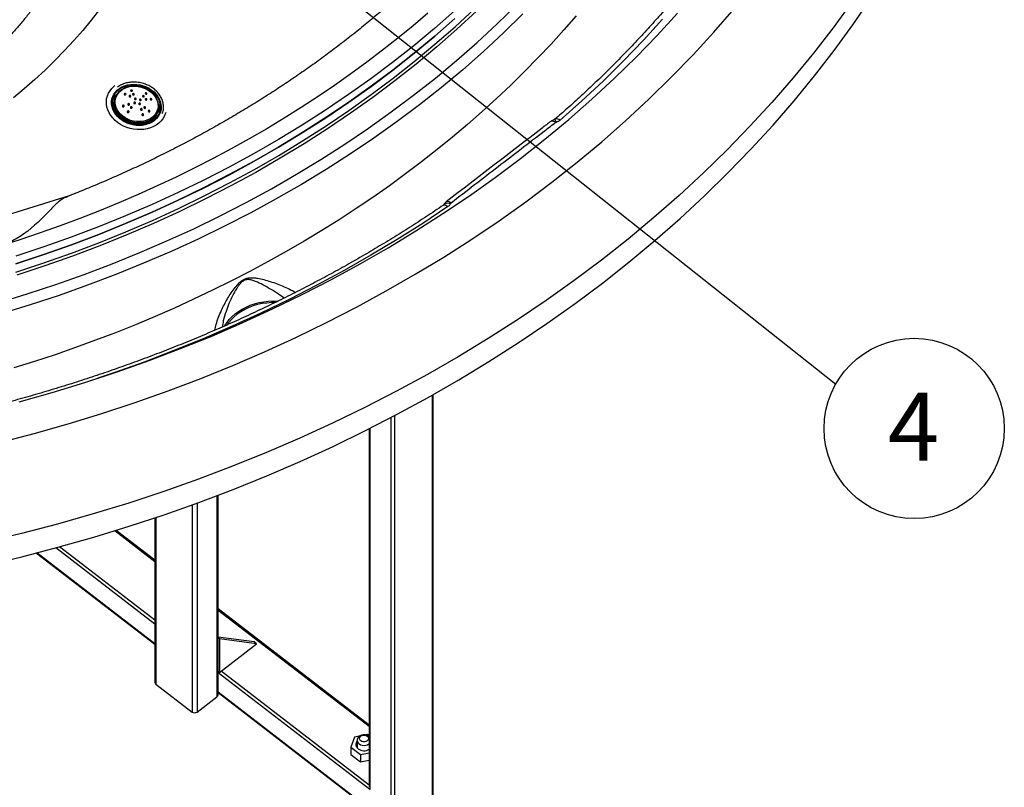
# Model space of a CAD drawing. Units: millimetres. Extents: x 0 to 21001, y 1 to 14850.
# Drawn here: x 12990 to 15098, y 7942 to 9583 of the extents above; entities that cross this region are included whole.
import ezdxf

# ---------------------------------------------------------------- set-up
doc = ezdxf.new("R2010")
doc.units = ezdxf.units.MM
doc.header["$LTSCALE"] = 50
doc.layers.add('GRUIXUDA', color=7, linetype='Continuous')
doc.styles.add('SLDTEXTSTYLE1', font='TXT', dxfattribs={"width": 0.75})
doc.dimstyles.new('SLDDIMSTYLE0', dxfattribs={"dimtxt": 0.18, "dimasz": 102.732747, "dimexe": 0, "dimexo": 0.0625, "dimgap": 0, "dimtad": 0, "dimtih": 1, "dimtoh": 1, "dimdec": 0, "dimrnd": 1e-09, "dimzin": 0, "dimdsep": 46, "dimtxsty": 'Standard', "dimsah": 1, "dimcen": 0.09, "dimadec": 0, "dimazin": 0, "dimtfac": 102.732747, "dimtdec": 0, "dimtofl": 0, "dimtmove": 0, "dimatfit": 3, "dimfxl": 1, "dimfrac": 2, "dimtolj": 1, "dimtzin": 0, "dimarcsym": 0})

# ---------------------------------------------------------------- blocks, each defined once
blk = doc.blocks.new('SW_NOTE_24')
at = {"layer": 'GRUIXUDA', "color": 0}
blk.add_circle((167.8, -95.1), 192.9, dxfattribs=at)
at = {"layer": 'GRUIXUDA', "color": 0, "insert": (166.3, -18.7), "char_height": 145.5, "attachment_point": 2, "style": 'SLDTEXTSTYLE1'}
blk.add_mtext('4', dxfattribs=at)

msp = doc.modelspace()

# ---------------------------------------------------------------- linework, layer by layer
at = {"color": 7, "linetype": 'Continuous'}
for p, q in [((13177.1, 9417.7), (13176.9, 9417)), ((13195, 9417.8), (13194.2, 9415.7)), ((13287, 9391.8), (13287.3, 9394)), ((13096.5, 9206.9), (12711.3, 9087.2)), ((13429.4, 8928.6), (13431.7, 8932.5)), ((13874, 7919), (13874, 8780.7)), ((13875.4, 7922.7), (13875.4, 8781.5)), ((13785.6, 7859.7), (13785.6, 8732.7)), ((13792.7, 8736.4), (13792.7, 7856.5)), ((13738.2, 8708.4), (13738.2, 7941.6)), ((13739.6, 8709.2), (13739.6, 7936.6)), ((13412.6, 8565.4), (13412.6, 8135.2)), ((13414.8, 8139.2), (13414.8, 8566.3)), ((13359.6, 8545.8), (13359.6, 8102.5)), ((13370.2, 8549.6), (13370.2, 8102.5)), ((13279.6, 8517.9), (13279.6, 8166.4)), ((13281.8, 8518.6), (13281.8, 8162.4)), ((13279.6, 8424), (13193.6, 8490.2)), ((13279.6, 8427.2), (13196.5, 8491.1)), ((13279.6, 8290.4), (13067.3, 8453.6)), ((13279.6, 8299), (13075.6, 8455.8)), ((13026.3, 8442.7), (13279.6, 8247.9)), ((13279.6, 8248.8), (13027.1, 8442.9)), ((13738.2, 8074.5), (13414.8, 8323.2)), ((13738.2, 8071.4), (13414.8, 8320.1)), ((13492.1, 8252.4), (13414.8, 8262.9)), ((13417.9, 8259.1), (13414.8, 8261.5)), ((13417.9, 8259.1), (13417.9, 8187.2)), ((13497.4, 8248.4), (13417.9, 8259.1)), ((13417.9, 8187.2), (13497.4, 8248.4)), ((13497.4, 8248.4), (13492.1, 8252.4)), ((13417.9, 8187.2), (13414.8, 8189.6)), ((13739.6, 7936.6), (13414.8, 8186.4)), ((13738.2, 7946.4), (13421.4, 8189.9)), ((13281.8, 8162.4), (13359.6, 8102.5)), ((13370.2, 8102.5), (13412.6, 8135.2)), ((13785.6, 7859.7), (13414.8, 8144.8)), ((13414.8, 8144), (13787.9, 7857.1)), ((13717, 8051.1), (13706.8, 8049)), ((13734.7, 8054.7), (13730.6, 8053.9)), ((13738.2, 8052.1), (13734.7, 8054.7)), ((13706.8, 8049), (13699.4, 8027.5)), ((13712.3, 8042.6), (13712.3, 8026.3)), ((13737.6, 8034.2), (13738.2, 8034.7)), ((13699.4, 8027.5), (13719.8, 8011.8)), ((13699.4, 8027.5), (13699.4, 8011.5)), ((13699.4, 8011.5), (13719.8, 7995.8)), ((13719.8, 8011.8), (13738.2, 8015.6)), ((13719.8, 8011.8), (13719.8, 7995.8)), ((13719.8, 7995.8), (13738.2, 7999.6))]:
    msp.add_line(p, q, dxfattribs=at)
at = {"color": 7, "linetype": 'Continuous', "flags": 128}
for points in [[(14771.1, 9620.8), (14731.2, 9566), (14689.4, 9512), (14645.9, 9458.9), (14600.5, 9406.7), (14553.4, 9355.5), (14504.5, 9305.2), (14454, 9255.9), (14401.8, 9207.6), (14347.9, 9160.4), (14292.5, 9114.3), (14235.5, 9069.3), (14177.1, 9025.5), (14117.1, 8982.9), (14055.7, 8941.5), (13992.9, 8901.3), (13928.8, 8862.5), (13863.4, 8824.9), (13796.7, 8788.7), (13728.8, 8753.8), (13659.8, 8720.3), (13589.6, 8688.2), (13518.4, 8657.5), (13446.1, 8628.3), (13372.9, 8600.5), (13298.7, 8574.2), (13223.7, 8549.4), (13147.9, 8526.2), (13071.3, 8504.4), (12994, 8484.3), (12916, 8465.6)], [(12916.7, 8416.1), (12994.8, 8434.7), (13072.2, 8454.9), (13148.8, 8476.6), (13224.7, 8499.9), (13299.8, 8524.7), (13374, 8551), (13447.3, 8578.8), (13519.6, 8608.1), (13590.9, 8638.8), (13661.1, 8670.9), (13730.3, 8704.5), (13798.2, 8739.4), (13864.9, 8775.6), (13930.4, 8813.2), (13994.6, 8852.1), (14057.4, 8892.3), (14118.8, 8933.7), (14178.9, 8976.4), (14237.4, 9020.2), (14294.4, 9065.2), (14349.9, 9111.4), (14403.8, 9158.6), (14456, 9206.9), (14506.6, 9256.3), (14555.5, 9306.6), (14602.7, 9358), (14648.1, 9410.2), (14691.7, 9463.3), (14733.4, 9517.3), (14773.4, 9572.2), (14811.4, 9627.8)], [(12944.1, 8977.8), (13006.2, 8996.8), (13067.5, 9017.1), (13128.1, 9038.6), (13188, 9061.3), (13247.1, 9085.2), (13305.4, 9110.3), (13362.7, 9136.5), (13419.2, 9163.9), (13474.7, 9192.4), (13529.2, 9222), (13582.7, 9252.8), (13635.2, 9284.6), (13686.5, 9317.4), (13736.7, 9351.2), (13785.7, 9386.1), (13833.5, 9421.9), (13880.1, 9458.7), (13925.5, 9496.4), (13969.5, 9535), (14012.2, 9574.4), (14053.5, 9614.8)], [(13863.8, 9597.5), (13832.2, 9570.5), (13799.9, 9544), (13767, 9518), (13733.4, 9492.5), (13699.2, 9467.5), (13664.4, 9443), (13628.9, 9419), (13592.9, 9395.6), (13556.3, 9372.7), (13519.1, 9350.3), (13481.3, 9328.5), (13443.1, 9307.2), (13404.2, 9286.6), (13364.9, 9266.5), (13325.1, 9247), (13284.8, 9228.1), (13244.1, 9209.8), (13202.8, 9192.1), (13161.2, 9175), (13119.1, 9158.5), (13076.6, 9142.7), (13033.8, 9127.5), (12990.5, 9112.9), (12946.9, 9099)], [(12947.4, 8679), (13021, 8698.2), (13093.9, 8718.9), (13166.1, 8741), (13237.4, 8764.6), (13308, 8789.6), (13377.7, 8816.1), (13446.5, 8843.9), (13514.3, 8873.1), (13581, 8903.6), (13646.8, 8935.5), (13711.4, 8968.7), (13774.8, 9003.2), (13837.1, 9038.9), (13898.1, 9075.9), (13957.9, 9114.1), (14016.3, 9153.5), (14073.3, 9194.1), (14129, 9235.8), (14183.2, 9278.6), (14236, 9322.5), (14287.2, 9367.4), (14336.9, 9413.3), (14385, 9460.3), (14431.5, 9508.1), (14476.3, 9556.9), (14519.5, 9606.6)], [(13161, 9605.1), (13143.4, 9582.6), (13125.1, 9560.5), (13106.1, 9538.7), (13086.3, 9517.3), (13065.7, 9496.3), (13044.5, 9475.7), (13022.6, 9455.6), (13000, 9435.9), (12976.8, 9416.7)], [(14181.6, 9592.1), (14155, 9561.6), (14127.6, 9531.5), (14099.6, 9501.7), (14070.8, 9472.4), (14041.3, 9443.5), (14011.2, 9415), (13980.3, 9387), (13948.8, 9359.3), (13916.6, 9332.2), (13883.8, 9305.5), (13850.3, 9279.3), (13816.2, 9253.5), (13781.5, 9228.3), (13746.2, 9203.5), (13710.3, 9179.3), (13673.8, 9155.6), (13636.7, 9132.4), (13599.1, 9109.7), (13561, 9087.6), (13522.3, 9066), (13483.1, 9045), (13443.4, 9024.6), (13403.3, 9004.7), (13362.6, 8985.4), (13321.5, 8966.6), (13280, 8948.5), (13238, 8931), (13195.6, 8914), (13152.8, 8897.7), (13109.6, 8882), (13066, 8866.9), (13022.1, 8852.4), (12977.9, 8838.6)], [(13921.1, 9602.3), (13878.2, 9564.7), (13834, 9527.9), (13788.6, 9492.1), (13742, 9457.1), (13694.2, 9423.2), (13645.2, 9390.1), (13595.2, 9358.1), (13544, 9327.1), (13491.9, 9297.2), (13438.7, 9268.3), (13384.6, 9240.5), (13329.5, 9213.8), (13273.6, 9188.2), (13216.8, 9163.7), (13159.2, 9140.4), (13100.8, 9118.3), (13041.7, 9097.3), (12981.8, 9077.6)], [(13967.7, 9601.5), (13925.9, 9562.9), (13882.9, 9525.2), (13838.6, 9488.4), (13793.1, 9452.4), (13746.3, 9417.4), (13698.4, 9383.3), (13649.3, 9350.2), (13599.1, 9318.1), (13547.9, 9287.1), (13495.6, 9257), (13442.3, 9228.1), (13388, 9200.2), (13332.8, 9173.4), (13276.7, 9147.8), (13219.8, 9123.2), (13162, 9099.9), (13103.5, 9077.7), (13044.2, 9056.7), (12984.3, 9036.8)], [(12989.3, 8765.9), (13059.9, 8786), (13129.8, 8807.4), (13198.9, 8830.2), (13267.2, 8854.4), (13334.6, 8880), (13401.2, 8906.9), (13466.8, 8935.2), (13531.5, 8964.8), (13595.1, 8995.6), (13657.6, 9027.8), (13719.1, 9061.2), (13779.3, 9095.8), (13838.4, 9131.6), (13896.3, 9168.6), (13952.8, 9206.7), (14008, 9246), (14061.9, 9286.3), (14114.4, 9327.8), (14165.5, 9370.2), (14215.1, 9413.7), (14263.2, 9458.2), (14309.7, 9503.6), (14354.7, 9550), (14398.2, 9597.2)], [(13789.5, 9458.3), (13834.9, 9494.2), (13879.1, 9530.9), (13922.1, 9568.6), (13963.7, 9607.1)], [(14067.5, 9595.7), (14025.9, 9555.1), (13982.9, 9515.4), (13938.6, 9476.5), (13893, 9438.6), (13846, 9401.5)], [(13921.5, 9586.2), (13878.6, 9548.5), (13834.4, 9511.8), (13789, 9475.9), (13742.3, 9441), (13694.5, 9407), (13645.6, 9374), (13595.5, 9341.9), (13544.4, 9310.9), (13492.2, 9281), (13439, 9252.1), (13384.9, 9224.3), (13329.8, 9197.6), (13273.8, 9172), (13217, 9147.5), (13159.4, 9124.2), (13101, 9102), (13041.9, 9081.1), (12982, 9061.3)], [(12982.1, 9061.2), (13041.9, 9081), (13101, 9102), (13159.4, 9124.1), (13217.1, 9147.4), (13273.9, 9171.9), (13329.8, 9197.5), (13384.9, 9224.2), (13439.1, 9252), (13492.2, 9280.9), (13544.4, 9310.9), (13595.5, 9341.9), (13645.6, 9373.9), (13694.6, 9406.9), (13742.4, 9440.9), (13789, 9475.9), (13834.5, 9511.7), (13878.7, 9548.5), (13921.6, 9586.1)], [(14366.1, 9584.3), (14325.2, 9539.5), (14282.8, 9495.5), (14239, 9452.3), (14193.8, 9410), (14147.2, 9368.5)], [(12982.3, 9043.6), (13042.2, 9063.3), (13101.3, 9084.3), (13159.7, 9106.5), (13217.4, 9129.8), (13274.2, 9154.2), (13330.2, 9179.9), (13385.2, 9206.6), (13439.4, 9234.4), (13492.6, 9263.3), (13544.8, 9293.3), (13595.9, 9324.3), (13646, 9356.3), (13695, 9389.3), (13742.8, 9423.3), (13789.5, 9458.3)], [(13302.9, 9385.2), (13302, 9382.1), (13299.6, 9376.4), (13296.4, 9371.2), (13292.5, 9366.3), (13287.8, 9361.9), (13282.5, 9358), (13276.6, 9354.8), (13270.2, 9352.1), (13263.4, 9350.1), (13256.3, 9348.8), (13249, 9348.3), (13241.5, 9348.4), (13234, 9349.3), (13226.7, 9350.9), (13219.4, 9353.1), (13212.5, 9356), (13206, 9359.5), (13199.9, 9363.6), (13194.3, 9368.2), (13189.4, 9373.3), (13185.1, 9378.7), (13181.6, 9384.4), (13178.9, 9390.4), (13177, 9396.5), (13175.9, 9402.7), (13175.8, 9408.9), (13176.4, 9414.9), (13178, 9420.8), (13180.4, 9426.4), (13183.6, 9431.7), (13187.5, 9436.6), (13192.2, 9441), (13194, 9442.4)], [(13277.8, 9428.9), (13282.3, 9424.3), (13286, 9419.3), (13289.1, 9414), (13291.3, 9408.5), (13292.6, 9402.9), (13293.2, 9397.3), (13292.8, 9391.7), (13291.6, 9386.3), (13289.5, 9381.1), (13286.6, 9376.3), (13282.9, 9371.9), (13278.6, 9368), (13273.6, 9364.6), (13268, 9361.8), (13262, 9359.7), (13255.7, 9358.3), (13249, 9357.5), (13242.3, 9357.5), (13235.5, 9358.3), (13228.7, 9359.7), (13222.2, 9361.8), (13215.9, 9364.5), (13210, 9367.9), (13204.7, 9371.8), (13199.9, 9376.2), (13195.8, 9381), (13192.4, 9386.2), (13189.7, 9391.6), (13187.9, 9397.2), (13187, 9402.8), (13186.9, 9408.4), (13187.7, 9413.9), (13189.4, 9419.2), (13191.9, 9424.2), (13195.1, 9428.8), (13199.2, 9433), (13203.8, 9436.6), (13209.1, 9439.7), (13214.9, 9442.2), (13221.1, 9444), (13227.6, 9445), (13234.3, 9445.4), (13241.1, 9445.1), (13247.9, 9444), (13254.6, 9442.2), (13261, 9439.8), (13267.1, 9436.7), (13272.7, 9433.1), (13277.8, 9428.9)], [(13276.7, 9427.5), (13271.6, 9431.7), (13266, 9435.3), (13259.9, 9438.3), (13253.5, 9440.7), (13246.9, 9442.4), (13240.1, 9443.4), (13233.3, 9443.7), (13226.6, 9443.2), (13220.2, 9442), (13214.1, 9440.1), (13208.4, 9437.5), (13203.3, 9434.3), (13198.8, 9430.5), (13195, 9426.2), (13192, 9421.4), (13189.7, 9416.4), (13188.4, 9411), (13187.9, 9405.5), (13188.3, 9399.9), (13189.6, 9394.3), (13191.7, 9388.8), (13194.7, 9383.5), (13198.5, 9378.5), (13202.9, 9373.9), (13208, 9369.7), (13213.6, 9366.1), (13219.7, 9363.1), (13226.1, 9360.7), (13232.8, 9359), (13239.5, 9358), (13246.3, 9357.8), (13253, 9358.2), (13259.4, 9359.4), (13265.5, 9361.4), (13271.2, 9363.9), (13276.3, 9367.2), (13280.8, 9370.9), (13284.6, 9375.2), (13287.7, 9380), (13289.9, 9385.1), (13291.2, 9390.4), (13291.7, 9396), (13291.3, 9401.6), (13290, 9407.2), (13287.9, 9412.7), (13284.9, 9417.9), (13281.2, 9422.9), (13276.7, 9427.5)], [(13276.9, 9423.2), (13280.4, 9418.5), (13283.2, 9413.5), (13285.1, 9408.3), (13286.2, 9403), (13286.4, 9397.8), (13285.7, 9392.6), (13284.1, 9387.6), (13281.6, 9383), (13278.4, 9378.7), (13274.4, 9374.9), (13269.8, 9371.7), (13264.6, 9369.1), (13258.9, 9367.1), (13252.9, 9365.9), (13246.6, 9365.4), (13240.2, 9365.6), (13233.8, 9366.5), (13227.5, 9368.2), (13221.5, 9370.6), (13215.9, 9373.6), (13210.7, 9377.1), (13206.2, 9381.2), (13202.2, 9385.8), (13199.1, 9390.6), (13196.7, 9395.7), (13195.2, 9401), (13194.6, 9406.3), (13194.8, 9411.5), (13196, 9416.6), (13198, 9421.4), (13200.9, 9425.9), (13204.5, 9429.9), (13208.8, 9433.5), (13213.7, 9436.4), (13219.2, 9438.7), (13225.1, 9440.3), (13231.2, 9441.2), (13237.6, 9441.3), (13244, 9440.7), (13250.3, 9439.4), (13256.5, 9437.4), (13262.3, 9434.7), (13267.7, 9431.4), (13272.6, 9427.5), (13276.9, 9423.2)], [(13846, 9401.5), (13797.9, 9365.5), (13748.5, 9330.4), (13698, 9296.3), (13646.3, 9263.2), (13593.5, 9231.2), (13539.6, 9200.3), (13484.7, 9170.5), (13428.8, 9141.7), (13372, 9114.1), (13314.2, 9087.7), (13255.5, 9062.5), (13196, 9038.4), (13135.7, 9015.5), (13074.7, 8993.9), (13012.9, 8973.5), (12950.5, 8954.3)], [(13287, 9391.8), (13286.6, 9389.5), (13285.1, 9384.5), (13282.8, 9379.7), (13279.6, 9375.3), (13275.8, 9371.3), (13271.2, 9367.9), (13266, 9365.1), (13260.4, 9362.9), (13254.4, 9361.5), (13248.1, 9360.7), (13241.6, 9360.7), (13235.1, 9361.4), (13228.7, 9362.8), (13222.5, 9364.9), (13216.6, 9367.7), (13211.2, 9371.1), (13206.2, 9375), (13201.9, 9379.4), (13198.3, 9384.1), (13195.5, 9389.2), (13193.5, 9394.5), (13192.3, 9399.8), (13192, 9405.2), (13192.6, 9410.4), (13194.1, 9415.5), (13194.2, 9415.7)], [(13282.1, 9378.6), (13281.6, 9377.8), (13278.5, 9373.4), (13274.7, 9369.6), (13270.2, 9366.2), (13265.1, 9363.4), (13259.6, 9361.3), (13253.6, 9359.8), (13247.4, 9359.1), (13241, 9359.1), (13234.6, 9359.7), (13228.3, 9361.2), (13222.2, 9363.2), (13216.4, 9366), (13211, 9369.3), (13206.1, 9373.2), (13201.9, 9377.5), (13198.3, 9382.2), (13195.5, 9387.2), (13193.5, 9392.4), (13192.4, 9397.7), (13192.1, 9401.9)], [(13279.7, 9377.2), (13276.1, 9373.6), (13271.6, 9370.2), (13266.4, 9367.5), (13260.8, 9365.3), (13254.8, 9363.8), (13248.6, 9363.1), (13242.2, 9363.1), (13235.7, 9363.8), (13229.3, 9365.2), (13223.2, 9367.3), (13217.3, 9370), (13211.9, 9373.4), (13207, 9377.3), (13202.7, 9381.6), (13199.1, 9386.4), (13196.3, 9391.4), (13194.3, 9396.6), (13193.4, 9400.3)], [(14137.3, 9363.4), (14135.1, 9364.8), (14132.9, 9365.9), (14130.9, 9366.5), (14129.2, 9366.7), (14127.7, 9366.3), (14126.9, 9365.9)], [(14139.1, 9364.2), (14138, 9366.3), (14137, 9368), (14136, 9369.1), (14135.1, 9369.7), (14134.6, 9369.7)], [(14147.2, 9368.5), (14144.7, 9370), (14142.4, 9370.9), (14140.2, 9371.4), (14138.3, 9371.4), (14136.7, 9370.9), (14136, 9370.3)], [(13912.4, 9190), (13909.4, 9190.6), (13906.5, 9190.8), (13903.9, 9190.6), (13901.5, 9190), (13899.5, 9189), (13897.9, 9187.6), (13897.3, 9186.8)], [(13913.6, 9191.3), (13911.4, 9192.8), (13909.2, 9193.9), (13907.2, 9194.5), (13905.5, 9194.6), (13903.9, 9194.3), (13903.2, 9193.8)], [(13906.9, 9183.8), (13853, 9147.9), (13798, 9113.2), (13741.8, 9079.5), (13684.6, 9046.9), (13626.3, 9015.4), (13566.9, 8985.1), (13506.7, 8955.9), (13445.4, 8927.9), (13383.3, 8901.1), (13320.3, 8875.6), (13256.5, 8851.2), (13192, 8828.1), (13157.7, 8816.4)], [(13897.3, 9186.8), (13897.6, 9187), (13899, 9187.4), (13900.7, 9187.3), (13902.7, 9186.6), (13904.7, 9185.4), (13906.9, 9183.8)], [(13431.7, 8932.5), (13433.5, 8935.2), (13438.6, 8941.9), (13444.5, 8948.2), (13451.2, 8954.2), (13458.5, 8959.6), (13466.3, 8964.6), (13474.8, 8968.9), (13483.7, 8972.7), (13493, 8975.9), (13502.6, 8978.4), (13512.5, 8980.2), (13522.5, 8981.4), (13532.7, 8981.8), (13542.9, 8981.6), (13543.2, 8981.6)], [(13536.4, 8978.3), (13529.5, 8978.3), (13519.3, 8977.5), (13509.2, 8976.1), (13499.4, 8974), (13489.8, 8971.2), (13480.6, 8967.7), (13471.9, 8963.6), (13463.7, 8958.9), (13456.1, 8953.7), (13449.1, 8947.9), (13442.9, 8941.7), (13437.4, 8935.1), (13434.5, 8930.9)], [(13738.2, 8050.5), (13736, 8052), (13732.7, 8053.4), (13729.1, 8054.1), (13725.3, 8054.1), (13721.7, 8053.3), (13718.4, 8051.9), (13715.7, 8049.9), (13713.7, 8047.5), (13712.5, 8044.7), (13712.3, 8041.9), (13713, 8039), (13714.6, 8036.4), (13717, 8034.2), (13720.1, 8032.5), (13723.6, 8031.4), (13727.3, 8031.1), (13731, 8031.4), (13734.5, 8032.5), (13737.6, 8034.2), (13737.6, 8034.2)], [(13734.3, 8051.1), (13736, 8049.2), (13736.8, 8047), (13736.7, 8044.7), (13735.7, 8042.5), (13733.9, 8040.7), (13731.4, 8039.4), (13728.5, 8038.7), (13725.5, 8038.8), (13722.6, 8039.5), (13720.3, 8041), (13718.6, 8042.9), (13717.7, 8045.1), (13717.8, 8047.4), (13718.8, 8049.6), (13720.6, 8051.4), (13723.1, 8052.7), (13726, 8053.4), (13729, 8053.3), (13731.9, 8052.5), (13734.3, 8051.1)]]:
    msp.add_lwpolyline(points, dxfattribs=at)
at = {"color": 7, "linetype": 'Continuous'}
for centre, radius, start, end in [((13222.6, 9396.8), 36.9, 128.9706, 158.8051), ((13225.9, 9405.9), 33, 118.0688, 189.757), ((13224.1, 9398.2), 33, 166.75, 205.5892), ((13254.7, 9398.5), 32.8, 319.5392, 32.9716), ((13252.9, 9389), 36.9, 352.2707, 22.0791), ((13251.9, 9391.2), 33.4, 305.7309, 344.0554), ((13284.8, 8166.6), 5.21, 181.8961, 234.7241), ((13409.6, 8139.4), 5.21, 305.2759, 358.1039), ((13364.9, 8109.9), 9.09, 234.2967, 305.7033), ((13721.2, 8033.2), 11.4, 142.06, 236.081), ((13727.3, 8041.1), 21.3, 234.3548, 300.696)]:
    msp.add_arc(centre, radius, start, end, dxfattribs=at)
for points, knots in [([(13897.3, 9186.8), (13891.1, 9182.7), (13873.2, 9170.5), (13843.1, 9150.7), (13806.8, 9127.6), (13770.1, 9105), (13732.8, 9082.9), (13695.1, 9061.2), (13656.9, 9040), (13618.3, 9019.4), (13579.2, 8999.2), (13539.6, 8979.5), (13499.7, 8960.4), (13459.3, 8941.7), (13418.6, 8923.6), (13377.4, 8906), (13335.9, 8889), (13294, 8872.5), (13251.7, 8856.5), (13209.1, 8841), (13166.2, 8826.1), (13122.9, 8811.8), (13079.4, 8798), (13035.5, 8784.8), (12991.4, 8772.2), (12947, 8760.1), (12902.3, 8748.6), (12857.4, 8737.7), (12812.3, 8727.3), (12766.9, 8717.5), (12721.3, 8708.4), (12675.6, 8699.8), (12629.6, 8691.8), (12583.5, 8684.3), (12537.2, 8677.5), (12490.8, 8671.3), (12444.3, 8665.7), (12397.6, 8660.6), (12350.9, 8656.2), (12304, 8652.4), (12257.1, 8649.2), (12210.1, 8646.6), (12163.1, 8644.5), (12116, 8643.1), (12068.9, 8642.3), (12021.8, 8642.1), (11974.7, 8642.6), (11927.6, 8643.6), (11880.5, 8645.2), (11833.5, 8647.4), (11786.5, 8650.3), (11739.6, 8653.7), (11692.8, 8657.7), (11646.1, 8662.4), (11599.5, 8667.6), (11553, 8673.5), (11506.6, 8679.9), (11460.4, 8686.9), (11414.3, 8694.6), (11368.5, 8702.8), (11322.8, 8711.6), (11277.3, 8721), (11232, 8730.9), (11186.9, 8741.5), (11142.1, 8752.6), (11097.5, 8764.3), (11053.2, 8776.6), (11009.2, 8789.5), (10965.4, 8802.9), (10922, 8816.9), (10878.9, 8831.4), (10836, 8846.5), (10793.6, 8862.1), (10751.4, 8878.3), (10709.7, 8895), (10668.3, 8912.2), (10627.2, 8930), (10586.6, 8948.3), (10546.4, 8967.2), (10506.6, 8986.5), (10467.2, 9006.3), (10428.3, 9026.7), (10389.8, 9047.5), (10351.8, 9068.9), (10314.2, 9090.7), (10277.2, 9113), (10240.6, 9135.8), (10204.5, 9159), (10168.9, 9182.7), (10133.9, 9206.9), (10099.4, 9231.5), (10065.4, 9256.5), (10032, 9282), (9999.2, 9307.9), (9966.9, 9334.2), (9935.2, 9360.9), (9904, 9388.1), (9873.5, 9415.6), (9843.6, 9443.5), (9814.3, 9471.8), (9785.6, 9500.5), (9757.6, 9529.5), (9730.1, 9558.9), (9703.4, 9588.6), (9677.3, 9618.7), (9651.8, 9649.1), (9627, 9679.8), (9602.9, 9710.9), (9579.4, 9742.2), (9556.7, 9773.9), (9534.6, 9805.8), (9513.3, 9838), (9492.6, 9870.5), (9472.7, 9903.3), (9453.5, 9936.3), (9435, 9969.5), (9417.2, 10003), (9400.1, 10036.7), (9383.8, 10070.6), (9368.3, 10104.7), (9353.5, 10139), (9339.4, 10173.5), (9326.1, 10208.2), (9313.5, 10243), (9301.7, 10278), (9290.7, 10313.2), (9280.5, 10348.5), (9271, 10383.9), (9262.3, 10419.4), (9254.3, 10455), (9247.2, 10490.8), (9240.8, 10526.6), (9235.2, 10562.2), (9232.2, 10585.8), (9230.7, 10597.5)], [0, 0, 0, 0, 0.003993, 0.011596, 0.019199, 0.026801, 0.034404, 0.042006, 0.049609, 0.057211, 0.064813, 0.072415, 0.080018, 0.08762, 0.095222, 0.102824, 0.110426, 0.118028, 0.12563, 0.133232, 0.140833, 0.148435, 0.156037, 0.163639, 0.171241, 0.178843, 0.186445, 0.194047, 0.201649, 0.209251, 0.216853, 0.224455, 0.232057, 0.239659, 0.247261, 0.254863, 0.262465, 0.270067, 0.277669, 0.285271, 0.292873, 0.300475, 0.308078, 0.31568, 0.323282, 0.330884, 0.338486, 0.346088, 0.35369, 0.361292, 0.368894, 0.376496, 0.384098, 0.3917, 0.399302, 0.406904, 0.414506, 0.422108, 0.42971, 0.437312, 0.444914, 0.452516, 0.460118, 0.46772, 0.475321, 0.482923, 0.490525, 0.498127, 0.505728, 0.51333, 0.520932, 0.528534, 0.536135, 0.543737, 0.551339, 0.558941, 0.566542, 0.574144, 0.581746, 0.589348, 0.59695, 0.604551, 0.612153, 0.619755, 0.627357, 0.634959, 0.642561, 0.650164, 0.657766, 0.665368, 0.672971, 0.680574, 0.688177, 0.69578, 0.703383, 0.710986, 0.71859, 0.726194, 0.733798, 0.741402, 0.749006, 0.756611, 0.764216, 0.771822, 0.779428, 0.787034, 0.79464, 0.802247, 0.809855, 0.817462, 0.825071, 0.832679, 0.840289, 0.847898, 0.855508, 0.863119, 0.87073, 0.878342, 0.885954, 0.893567, 0.90118, 0.908794, 0.916409, 0.924023, 0.931639, 0.939255, 0.946871, 0.954488, 0.962106, 0.969723, 0.977342, 0.98496, 0.992579, 1, 1, 1, 1]), ([(14828.9, 10591.4), (14827.9, 10584), (14825.5, 10564.7), (14820.7, 10533.5), (14814.5, 10497.6), (14807.5, 10461.9), (14799.7, 10426.2), (14791.1, 10390.7), (14781.8, 10355.2), (14771.7, 10319.9), (14760.8, 10284.7), (14749.2, 10249.7), (14736.8, 10214.8), (14723.6, 10180.1), (14709.7, 10145.6), (14695, 10111.2), (14679.6, 10077), (14663.4, 10043.1), (14646.5, 10009.3), (14628.9, 9975.8), (14610.5, 9942.5), (14591.4, 9909.5), (14571.6, 9876.7), (14551.1, 9844.1), (14529.8, 9811.9), (14507.9, 9779.9), (14485.3, 9748.2), (14462, 9716.8), (14438, 9685.6), (14413.3, 9654.9), (14388, 9624.4), (14362, 9594.2), (14335.3, 9564.4), (14308, 9535), (14280.1, 9505.9), (14251.5, 9477.1), (14222.3, 9448.8), (14192.5, 9420.8), (14163.7, 9394.6), (14144.7, 9378), (14136, 9370.4)], [0, 0, 0, 0, 0.01632, 0.04305, 0.069779, 0.096506, 0.123233, 0.149959, 0.176683, 0.203405, 0.230126, 0.256846, 0.283564, 0.31028, 0.336994, 0.363706, 0.390417, 0.417126, 0.443833, 0.470538, 0.497241, 0.523942, 0.550642, 0.57734, 0.604036, 0.63073, 0.657423, 0.684114, 0.710803, 0.737491, 0.764178, 0.790863, 0.817547, 0.844229, 0.870911, 0.897591, 0.92427, 0.950948, 0.977625, 1, 1, 1, 1]), ([(13153.6, 9900.2), (13153.6, 9899.9), (13152.2, 9892.5), (13149, 9877.8), (13143.6, 9856.2), (13137.4, 9834.8), (13130.5, 9813.5), (13122.9, 9792.4), (13114.4, 9771.4), (13105.3, 9750.6), (13095.4, 9730), (13084.8, 9709.6), (13073.5, 9689.5), (13061.5, 9669.5), (13048.9, 9649.8), (13035.5, 9630.4), (13021.4, 9611.2), (13006.7, 9592.3), (12991.3, 9573.7), (12975.3, 9555.4), (12958.7, 9537.3), (12941.4, 9519.7), (12923.5, 9502.3), (12905, 9485.3), (12885.9, 9468.6), (12866.2, 9452.3), (12845.9, 9436.4), (12825.1, 9420.8), (12803.7, 9405.7), (12781.9, 9390.9), (12759.4, 9376.6), (12736.5, 9362.7), (12713.1, 9349.2), (12689.3, 9336.2), (12664.9, 9323.7), (12640.1, 9311.6), (12614.9, 9300), (12589.3, 9288.8), (12563.3, 9278.2), (12536.9, 9268.1), (12510.2, 9258.5), (12483.1, 9249.4), (12455.7, 9240.8), (12428.1, 9232.8), (12400.1, 9225.3), (12371.8, 9218.3), (12343.4, 9211.9), (12314.7, 9206.1), (12285.8, 9200.8), (12256.7, 9196.1), (12227.4, 9191.9), (12198.1, 9188.4), (12168.6, 9185.4), (12139, 9183), (12109.3, 9181.1), (12079.6, 9179.9), (12049.8, 9179.2), (12020, 9179.1), (11990.2, 9179.6), (11960.5, 9180.7), (11930.8, 9182.3), (11901.2, 9184.5), (11871.6, 9187.4), (11842.2, 9190.8), (11812.9, 9194.7), (11783.8, 9199.3), (11754.9, 9204.4), (11726.1, 9210), (11697.6, 9216.2), (11669.3, 9223), (11641.2, 9230.3), (11613.4, 9238.2), (11586, 9246.6), (11558.8, 9255.5), (11532, 9264.9), (11505.5, 9274.9), (11479.4, 9285.4), (11453.7, 9296.3), (11428.4, 9307.8), (11403.5, 9319.7), (11379.5, 9331.8), (11361.7, 9341.3), (11352.1, 9346.6), (11350, 9347.8)], [0, 0, 0, 0, 0.000426, 0.013632, 0.026816, 0.039969, 0.053088, 0.066171, 0.079217, 0.092226, 0.105197, 0.118131, 0.131029, 0.143892, 0.156721, 0.169519, 0.182286, 0.195026, 0.20774, 0.220429, 0.233097, 0.245745, 0.258374, 0.270987, 0.283586, 0.296171, 0.308745, 0.321309, 0.333864, 0.346411, 0.358951, 0.371486, 0.384017, 0.396543, 0.409067, 0.421588, 0.434107, 0.446624, 0.459141, 0.471657, 0.484173, 0.496689, 0.509204, 0.52172, 0.534237, 0.546754, 0.559272, 0.57179, 0.584309, 0.596829, 0.609349, 0.62187, 0.634391, 0.646913, 0.659435, 0.671957, 0.684479, 0.697001, 0.709523, 0.722045, 0.734566, 0.747087, 0.759607, 0.772126, 0.784644, 0.797161, 0.809676, 0.822191, 0.834705, 0.847217, 0.859728, 0.872238, 0.884747, 0.897254, 0.909761, 0.922267, 0.934773, 0.947278, 0.959783, 0.972289, 0.984796, 0.996654, 1, 1, 1, 1]), ([(14007.3, 9851.5), (14000.8, 9843.6), (13987, 9826.5), (13965, 9800.6), (13941.4, 9773.9), (13917.1, 9747.6), (13892.2, 9721.6), (13866.7, 9695.9), (13840.5, 9670.6), (13813.8, 9645.6), (13786.4, 9621.1), (13758.5, 9596.9), (13730, 9573), (13700.9, 9549.6), (13671.2, 9526.6), (13641, 9504), (13610.2, 9481.8), (13578.9, 9460.1), (13547.1, 9438.8), (13514.7, 9417.9), (13481.9, 9397.5), (13448.5, 9377.5), (13414.7, 9358), (13380.4, 9338.9), (13345.6, 9320.4), (13310.4, 9302.3), (13274.8, 9284.7), (13238.7, 9267.6), (13202.2, 9251), (13165.3, 9235), (13128.7, 9219.6), (13104.2, 9209.9), (13092.3, 9205.2)], [0, 0, 0, 0, 0.029411, 0.063091, 0.096753, 0.130396, 0.164024, 0.197636, 0.231233, 0.264816, 0.298387, 0.331947, 0.365495, 0.399033, 0.432562, 0.466083, 0.499596, 0.533102, 0.566601, 0.600095, 0.633584, 0.667068, 0.700549, 0.734025, 0.767499, 0.80097, 0.834439, 0.867906, 0.901371, 0.934835, 0.968299, 1, 1, 1, 1]), ([(13240.5, 9449.8), (13237.2, 9449.9), (13230.7, 9450.2), (13221.1, 9448.9), (13212.1, 9446.2), (13204.8, 9443), (13201, 9440.1), (13199.5, 9439)], [0, 0, 0, 0, 0.216191, 0.432382, 0.648571, 0.864759, 1, 1, 1, 1]), ([(13277.6, 9423.1), (13276.9, 9423.9), (13274.9, 9426.1), (13271.2, 9429.4), (13266.4, 9432.8), (13261.1, 9435.8), (13255.4, 9438.2), (13249.5, 9440), (13243.5, 9441.2), (13237.3, 9441.7), (13231.3, 9441.6), (13225.3, 9440.8), (13219.7, 9439.4), (13214.7, 9437.6), (13211.9, 9436), (13210.7, 9435.3)], [0, 0, 0, 0, 0.043528, 0.124782, 0.206113, 0.2875, 0.368922, 0.450369, 0.531836, 0.613325, 0.694836, 0.776363, 0.857891, 0.939394, 1, 1, 1, 1]), ([(13295.5, 9382.8), (13296.2, 9384.8), (13297.8, 9389.3), (13298.4, 9396.8), (13297.6, 9405.1), (13295.1, 9413.2), (13291.1, 9421), (13285.6, 9428.3), (13278.8, 9434.7), (13270.9, 9440.3), (13262.1, 9444.7), (13252, 9448.2), (13244.6, 9449.2), (13240.5, 9449.8)], [0, 0, 0, 0, 0.069316, 0.160207, 0.251072, 0.341937, 0.43277, 0.523603, 0.61441, 0.705217, 0.79601, 0.886802, 1, 1, 1, 1]), ([(13215.6, 9425.5), (13215.8, 9425.5), (13216.3, 9425.6), (13216.9, 9425.4), (13217.4, 9425.1), (13217.8, 9424.7), (13217.9, 9424.3), (13217.8, 9423.8), (13217.5, 9423.4), (13217, 9423.1), (13216.4, 9422.9), (13215.8, 9422.8), (13215.2, 9422.9), (13214.6, 9423.2), (13214.2, 9423.5), (13214, 9424), (13214.1, 9424.4), (13214.3, 9424.9), (13214.7, 9425.2), (13215.2, 9425.4), (13215.5, 9425.5), (13215.6, 9425.5)], [0, 0, 0, 0, 0.05544, 0.110819, 0.167651, 0.224988, 0.281141, 0.33498, 0.386536, 0.436858, 0.487396, 0.539431, 0.593679, 0.650012, 0.707369, 0.764091, 0.818743, 0.870931, 0.921445, 0.97172, 1, 1, 1, 1]), ([(13226.8, 9421.3), (13227, 9421.2), (13227.4, 9421.1), (13227.8, 9420.7), (13228.1, 9420.2), (13228.1, 9419.7), (13228, 9419.3), (13227.6, 9418.9), (13227.1, 9418.6), (13226.4, 9418.5), (13225.8, 9418.6), (13225.2, 9418.7), (13224.7, 9419.1), (13224.4, 9419.5), (13224.3, 9420), (13224.4, 9420.5), (13224.7, 9420.9), (13225.2, 9421.2), (13225.8, 9421.3), (13226.4, 9421.4), (13226.7, 9421.3), (13226.8, 9421.3)], [0, 0, 0, 0, 0.055043, 0.110083, 0.165115, 0.219561, 0.273089, 0.325788, 0.378104, 0.43063, 0.48386, 0.537999, 0.592872, 0.64797, 0.702664, 0.756498, 0.809419, 0.861782, 0.914171, 0.967143, 1, 1, 1, 1]), ([(13229.8, 9432.9), (13230, 9432.9), (13230.4, 9432.8), (13230.9, 9432.6), (13231.4, 9432.2), (13231.6, 9431.8), (13231.6, 9431.4), (13231.3, 9431), (13230.9, 9430.7), (13230.4, 9430.5), (13229.7, 9430.5), (13229.1, 9430.5), (13228.6, 9430.7), (13228.1, 9431.1), (13227.8, 9431.4), (13227.8, 9431.9), (13227.9, 9432.3), (13228.3, 9432.6), (13228.8, 9432.8), (13229.3, 9432.9), (13229.6, 9432.9), (13229.8, 9432.9)], [0, 0, 0, 0, 0.053285, 0.1065, 0.16148, 0.218317, 0.275654, 0.331807, 0.385646, 0.437203, 0.487524, 0.538062, 0.590097, 0.644344, 0.700676, 0.758032, 0.814755, 0.869407, 0.921595, 0.972109, 1, 1, 1, 1]), ([(13233.8, 9425.3), (13234, 9425.2), (13234.4, 9425.1), (13234.9, 9424.8), (13235.3, 9424.4), (13235.5, 9424), (13235.4, 9423.5), (13235.1, 9423.1), (13234.7, 9422.8), (13234.1, 9422.6), (13233.5, 9422.6), (13232.9, 9422.7), (13232.3, 9423), (13231.9, 9423.3), (13231.7, 9423.8), (13231.7, 9424.3), (13231.9, 9424.7), (13232.3, 9425), (13232.8, 9425.2), (13233.3, 9425.3), (13233.6, 9425.3), (13233.8, 9425.3)], [0, 0, 0, 0, 0.053803, 0.107579, 0.162022, 0.217049, 0.27207, 0.326488, 0.379983, 0.43266, 0.484974, 0.537518, 0.590778, 0.644949, 0.69984, 0.754935, 0.809604, 0.863406, 0.916299, 0.968653, 1, 1, 1, 1]), ([(13255.3, 9421), (13255.5, 9421), (13255.9, 9420.8), (13256.4, 9420.5), (13256.8, 9420.1), (13257, 9419.6), (13257, 9419.1), (13256.8, 9418.7), (13256.4, 9418.4), (13255.8, 9418.3), (13255.2, 9418.3), (13254.6, 9418.5), (13254, 9418.8), (13253.6, 9419.2), (13253.4, 9419.7), (13253.3, 9420.1), (13253.5, 9420.6), (13253.8, 9420.9), (13254.3, 9421.1), (13254.8, 9421.1), (13255.2, 9421.1), (13255.3, 9421)], [0, 0, 0, 0, 0.052605, 0.105228, 0.157499, 0.209866, 0.262892, 0.316866, 0.37168, 0.42685, 0.481717, 0.535751, 0.588812, 0.641196, 0.693476, 0.746253, 0.799915, 0.854492, 0.909614, 0.964653, 1, 1, 1, 1]), ([(13261.4, 9426.6), (13261.6, 9426.5), (13262, 9426.3), (13262.4, 9426), (13262.6, 9425.5), (13262.7, 9425.1), (13262.6, 9424.7), (13262.3, 9424.4), (13261.8, 9424.3), (13261.2, 9424.2), (13260.5, 9424.4), (13260, 9424.7), (13259.5, 9425.1), (13259.2, 9425.5), (13259.1, 9425.9), (13259.1, 9426.3), (13259.4, 9426.6), (13259.8, 9426.9), (13260.4, 9426.9), (13261, 9426.8), (13261.3, 9426.7), (13261.4, 9426.6)], [0, 0, 0, 0, 0.0502188, 0.1004435, 0.1507179, 0.2023873, 0.256306, 0.3124666, 0.3698789, 0.4268694, 0.481892, 0.5343927, 0.5850308, 0.6351911, 0.6863282, 0.7394868, 0.7949688, 0.8521249, 0.9094576, 0.9652557, 1, 1, 1, 1]), ([(13282.1, 9416.8), (13282, 9417), (13281, 9418.8), (13279.4, 9420.9), (13277.9, 9422.7), (13277.6, 9423.1)], [0, 0, 0, 0, 0.114849, 0.796597, 1, 1, 1, 1]), ([(13210, 9398.8), (13210, 9399), (13210.1, 9399.4), (13210.5, 9399.9), (13211, 9400.2), (13211.7, 9400.5), (13212.4, 9400.5), (13213, 9400.3), (13213.5, 9399.9), (13213.8, 9399.4), (13213.9, 9398.9), (13213.7, 9398.4), (13213.4, 9397.9), (13212.9, 9397.4), (13212.3, 9397.2), (13211.6, 9397.1), (13210.9, 9397.2), (13210.4, 9397.5), (13210.1, 9398), (13209.9, 9398.4), (13210, 9398.7), (13210, 9398.8)], [0, 0, 0, 0, 0.053517, 0.1069617, 0.1622289, 0.219293, 0.2766847, 0.3326844, 0.3862414, 0.4375289, 0.487708, 0.5382745, 0.5904937, 0.6450166, 0.701609, 0.7590879, 0.8157223, 0.870116, 0.9220101, 0.9723302, 1, 1, 1, 1]), ([(13223.6, 9404), (13223.9, 9403.9), (13224.3, 9403.8), (13224.8, 9403.5), (13225.2, 9403.1), (13225.3, 9402.6), (13225.3, 9402), (13225, 9401.5), (13224.6, 9401.1), (13224, 9400.8), (13223.4, 9400.7), (13222.7, 9400.8), (13222.2, 9401), (13221.7, 9401.5), (13221.5, 9402), (13221.5, 9402.5), (13221.7, 9403), (13222, 9403.5), (13222.6, 9403.8), (13223.1, 9404), (13223.5, 9404), (13223.6, 9404), (13223.6, 9404), (13223.6, 9404), (13223.6, 9404)], [0, 0, 0, 0, 0.053561, 0.10715, 0.160059, 0.21238, 0.264707, 0.317617, 0.371448, 0.426155, 0.481312, 0.536268, 0.590448, 0.643638, 0.696076, 0.748321, 0.800994, 0.854531, 0.909008, 0.964095, 1, 1, 1, 1, 1, 1, 1]), ([(13237, 9406.9), (13237.2, 9406.9), (13237.6, 9406.7), (13238, 9406.3), (13238.2, 9405.8), (13238.3, 9405.2), (13238.1, 9404.7), (13237.7, 9404.3), (13237.2, 9404), (13236.6, 9403.9), (13236, 9403.9), (13235.4, 9404.2), (13234.9, 9404.5), (13234.6, 9405), (13234.5, 9405.6), (13234.6, 9406.1), (13234.9, 9406.6), (13235.4, 9406.9), (13236, 9407.1), (13236.5, 9407.1), (13236.9, 9407), (13237, 9406.9), (13237, 9406.9), (13237, 9406.9), (13237, 9406.9)], [0, 0, 0, 0, 0.053522, 0.107047, 0.160538, 0.214068, 0.267704, 0.32147, 0.375333, 0.429216, 0.483034, 0.53673, 0.590301, 0.643798, 0.697306, 0.750904, 0.804631, 0.858471, 0.912358, 0.966204, 1, 1, 1, 1, 1, 1, 1]), ([(13237.6, 9415.6), (13237.8, 9415.5), (13238.2, 9415.5), (13238.8, 9415.3), (13239.3, 9414.9), (13239.6, 9414.4), (13239.7, 9413.9), (13239.5, 9413.4), (13239.2, 9413), (13238.7, 9412.7), (13238.1, 9412.6), (13237.5, 9412.6), (13236.9, 9412.8), (13236.4, 9413.2), (13236, 9413.6), (13235.9, 9414.1), (13235.9, 9414.6), (13236.2, 9415.1), (13236.6, 9415.4), (13237.1, 9415.5), (13237.5, 9415.6), (13237.6, 9415.6)], [0, 0, 0, 0, 0.053707, 0.107411, 0.161193, 0.21504, 0.268884, 0.322657, 0.376321, 0.429888, 0.483412, 0.536964, 0.590604, 0.644354, 0.698187, 0.75204, 0.805842, 0.859541, 0.913135, 0.966664, 1, 1, 1, 1]), ([(13246.9, 9405), (13247.1, 9405), (13247.5, 9404.9), (13248.1, 9404.6), (13248.5, 9404.2), (13248.8, 9403.6), (13248.8, 9403.1), (13248.7, 9402.6), (13248.3, 9402.2), (13247.8, 9401.9), (13247.2, 9401.8), (13246.6, 9401.8), (13246, 9402.1), (13245.5, 9402.5), (13245.2, 9403), (13245.1, 9403.5), (13245.2, 9404.1), (13245.5, 9404.5), (13245.9, 9404.9), (13246.4, 9405), (13246.7, 9405), (13246.9, 9405), (13246.9, 9405), (13246.9, 9405), (13246.9, 9405)], [0, 0, 0, 0, 0.053721, 0.107437, 0.161258, 0.215168, 0.269068, 0.322867, 0.376515, 0.430031, 0.483491, 0.536995, 0.590625, 0.644405, 0.698297, 0.752211, 0.806048, 0.859744, 0.913295, 0.966763, 1, 1, 1, 1, 1, 1, 1]), ([(13248.9, 9413.3), (13249.1, 9413.3), (13249.5, 9413.1), (13249.9, 9412.6), (13250.2, 9412.1), (13250.2, 9411.6), (13250, 9411.2), (13249.7, 9410.8), (13249.2, 9410.6), (13248.6, 9410.5), (13247.9, 9410.6), (13247.3, 9410.9), (13246.9, 9411.3), (13246.6, 9411.7), (13246.5, 9412.3), (13246.6, 9412.7), (13246.9, 9413.1), (13247.3, 9413.4), (13247.9, 9413.5), (13248.5, 9413.5), (13248.8, 9413.4), (13248.9, 9413.3)], [0, 0, 0, 0, 0.053556, 0.107114, 0.160616, 0.214118, 0.267703, 0.321415, 0.375245, 0.42913, 0.482985, 0.536736, 0.590356, 0.643876, 0.697369, 0.750921, 0.804592, 0.858389, 0.912265, 0.966139, 1, 1, 1, 1]), ([(13261.3, 9414.4), (13261.5, 9414.3), (13261.9, 9414.1), (13262.3, 9413.7), (13262.6, 9413.2), (13262.6, 9412.7), (13262.5, 9412.2), (13262.2, 9411.9), (13261.7, 9411.7), (13261.1, 9411.6), (13260.5, 9411.8), (13259.9, 9412.1), (13259.4, 9412.5), (13259.1, 9413), (13259, 9413.5), (13259, 9413.9), (13259.3, 9414.3), (13259.7, 9414.6), (13260.3, 9414.7), (13260.8, 9414.6), (13261.2, 9414.5), (13261.3, 9414.4)], [0, 0, 0, 0, 0.053202, 0.106432, 0.159032, 0.21123, 0.263671, 0.316888, 0.371091, 0.426073, 0.481273, 0.536014, 0.589825, 0.64267, 0.694938, 0.747247, 0.800182, 0.854069, 0.908843, 0.964047, 1, 1, 1, 1]), ([(13271.5, 9414.7), (13271.7, 9414.6), (13272.1, 9414.5), (13272.6, 9414.1), (13273, 9413.6), (13273.2, 9413.1), (13273.2, 9412.6), (13273.1, 9412.2), (13272.7, 9411.9), (13272.2, 9411.8), (13271.6, 9411.8), (13271, 9412), (13270.4, 9412.4), (13270, 9412.9), (13269.7, 9413.4), (13269.6, 9413.8), (13269.7, 9414.3), (13270, 9414.6), (13270.5, 9414.8), (13271, 9414.8), (13271.3, 9414.7), (13271.5, 9414.7)], [0, 0, 0, 0, 0.0547798, 0.1096356, 0.1625569, 0.2133477, 0.2633573, 0.3141427, 0.366894, 0.4220615, 0.4791181, 0.5366188, 0.5927932, 0.6465011, 0.697846, 0.7479733, 0.7984072, 0.8504631, 0.9048526, 0.9613992, 1, 1, 1, 1]), ([(13220.7, 9387.1), (13220.8, 9387.3), (13221, 9387.7), (13221.6, 9388.1), (13222.2, 9388.3), (13222.9, 9388.3), (13223.5, 9388.1), (13224, 9387.7), (13224.3, 9387.3), (13224.4, 9386.7), (13224.3, 9386.1), (13224, 9385.5), (13223.5, 9385), (13222.9, 9384.8), (13222.2, 9384.7), (13221.6, 9384.8), (13221.1, 9385.2), (13220.7, 9385.6), (13220.5, 9386.2), (13220.5, 9386.7), (13220.6, 9387), (13220.7, 9387.1)], [0, 0, 0, 0, 0.057462, 0.114929, 0.171997, 0.227055, 0.279535, 0.330112, 0.380201, 0.431286, 0.484431, 0.539949, 0.59718, 0.654597, 0.710448, 0.76373, 0.814738, 0.864761, 0.915369, 0.967824, 1, 1, 1, 1]), ([(13229.7, 9397.4), (13229.9, 9397.3), (13230.2, 9397.1), (13230.7, 9396.7), (13230.9, 9396.2), (13231, 9395.6), (13230.8, 9395.1), (13230.4, 9394.6), (13229.9, 9394.2), (13229.3, 9394.1), (13228.6, 9394.1), (13228, 9394.3), (13227.5, 9394.7), (13227.2, 9395.2), (13227.1, 9395.8), (13227.2, 9396.3), (13227.5, 9396.8), (13228, 9397.2), (13228.6, 9397.5), (13229.2, 9397.5), (13229.5, 9397.4), (13229.7, 9397.4), (13229.7, 9397.4), (13229.7, 9397.4), (13229.7, 9397.4)], [0, 0, 0, 0, 0.052271, 0.104545, 0.156814, 0.209645, 0.263407, 0.318087, 0.373272, 0.428301, 0.482566, 0.535814, 0.588257, 0.640456, 0.693052, 0.746513, 0.800948, 0.856048, 0.911194, 0.965732, 1, 1, 1, 1, 1, 1, 1]), ([(13250.4, 9389.8), (13250.2, 9389.9), (13249.8, 9390), (13249.3, 9390.5), (13249, 9391), (13248.8, 9391.6), (13248.8, 9392.2), (13249.1, 9392.7), (13249.5, 9393.1), (13250.1, 9393.3), (13250.7, 9393.3), (13251.3, 9393.1), (13251.8, 9392.8), (13252.2, 9392.3), (13252.5, 9391.7), (13252.5, 9391.1), (13252.3, 9390.5), (13251.9, 9390.1), (13251.4, 9389.8), (13250.9, 9389.8), (13250.6, 9389.8), (13250.4, 9389.8)], [0, 0, 0, 0, 0.053685, 0.107338, 0.161753, 0.216893, 0.272122, 0.326748, 0.380356, 0.433004, 0.485167, 0.537504, 0.590588, 0.644686, 0.699646, 0.754926, 0.809816, 0.863771, 0.916682, 0.968916, 1, 1, 1, 1]), ([(13251.9, 9380.1), (13251.9, 9380.3), (13251.8, 9380.7), (13252, 9381.4), (13252.3, 9381.9), (13252.8, 9382.2), (13253.4, 9382.3), (13254, 9382.2), (13254.6, 9381.9), (13255, 9381.5), (13255.4, 9380.9), (13255.5, 9380.2), (13255.4, 9379.6), (13255.1, 9379), (13254.6, 9378.7), (13254.1, 9378.5), (13253.5, 9378.5), (13252.9, 9378.8), (13252.4, 9379.2), (13252, 9379.6), (13251.9, 9380), (13251.9, 9380.1), (13251.9, 9380.1), (13251.9, 9380.1), (13251.9, 9380.1)], [0, 0, 0, 0, 0.056782, 0.11362, 0.168841, 0.221417, 0.27198, 0.321961, 0.37289, 0.425891, 0.481332, 0.538597, 0.596154, 0.652186, 0.705598, 0.756626, 0.806564, 0.857023, 0.909321, 0.964084, 1, 1, 1, 1, 1, 1, 1]), ([(13259.7, 9394.7), (13259.6, 9394.5), (13259.4, 9394.2), (13258.9, 9393.9), (13258.4, 9393.8), (13257.7, 9393.9), (13257.2, 9394.2), (13256.7, 9394.6), (13256.3, 9395.1), (13256.1, 9395.7), (13256.2, 9396.3), (13256.5, 9396.8), (13256.9, 9397.1), (13257.4, 9397.3), (13258, 9397.2), (13258.6, 9397), (13259.2, 9396.7), (13259.6, 9396.2), (13259.8, 9395.6), (13259.8, 9395.1), (13259.7, 9394.8), (13259.7, 9394.7)], [0, 0, 0, 0, 0.052195, 0.104393, 0.156591, 0.209391, 0.263175, 0.317919, 0.373176, 0.42825, 0.482518, 0.535732, 0.588125, 0.640273, 0.692834, 0.746287, 0.800748, 0.855906, 0.91112, 0.965702, 1, 1, 1, 1]), ([(13268.6, 9388.9), (13268.7, 9388.7), (13269, 9388.4), (13269.2, 9387.7), (13269.1, 9387.1), (13268.9, 9386.6), (13268.5, 9386.3), (13268, 9386.1), (13267.4, 9386.1), (13266.8, 9386.3), (13266.3, 9386.7), (13265.9, 9387.2), (13265.6, 9387.8), (13265.6, 9388.5), (13265.7, 9389), (13266.1, 9389.4), (13266.6, 9389.7), (13267.1, 9389.7), (13267.7, 9389.6), (13268.2, 9389.3), (13268.5, 9389), (13268.6, 9388.9)], [0, 0, 0, 0, 0.056872, 0.113797, 0.16914, 0.221799, 0.272363, 0.322288, 0.373154, 0.426121, 0.481561, 0.538834, 0.596386, 0.652414, 0.705856, 0.75695, 0.806947, 0.85741, 0.909642, 0.964294, 1, 1, 1, 1]), ([(14126.9, 9365.9), (14120.7, 9361.1), (14046.2, 9303.7), (13971.6, 9246.4), (13903.2, 9193.9)], [0, 0, 0, 0, 0.082593, 1, 1, 1, 1]), ([(14137.3, 9363.4), (14129.1, 9357), (14088.1, 9325.5), (14013.5, 9268.1), (13947.2, 9217.1), (13913.6, 9191.3)], [0, 0, 0, 0, 0.109969, 0.549845, 1, 1, 1, 1]), ([(14134.6, 9369.6), (14133.8, 9369.4), (14131.7, 9368.8), (14129.1, 9367.5), (14127.5, 9366.3), (14127, 9365.8)], [0, 0, 0, 0, 0.2843371, 0.7468283, 1, 1, 1, 1]), ([(14136, 9370.4), (14136, 9370.3), (14135.9, 9370.3), (14135.3, 9369.9), (14134.6, 9369.7), (14134.1, 9369.6), (14134.1, 9369.6)], [0, 0, 0, 0, 0.354785, 0.663875, 0.948152, 1, 1, 1, 1]), ([(14139.1, 9364.2), (14138.6, 9364.1), (14137.9, 9363.8), (14137.4, 9363.4), (14137.3, 9363.4)], [0, 0, 0, 0, 0.775126, 1, 1, 1, 1]), ([(14147.2, 9368.5), (14146.5, 9367.9), (14144.2, 9366.1), (14141.2, 9365), (14139.1, 9364.2)], [0, 0, 0, 0, 0.32037, 1, 1, 1, 1]), ([(13092.6, 9204.6), (13090.2, 9203.9), (13083.3, 9201.7), (13074, 9194.6), (13064.9, 9186.2), (13047.1, 9167.7), (13021.1, 9140.1), (12980.3, 9111.6), (12957.8, 9103.1), (12946.9, 9099)], [0, 0, 0, 0, 0.063826, 0.188822, 0.280958, 0.340017, 0.700782, 0.855841, 1, 1, 1, 1]), ([(13903.2, 9193.8), (13902.6, 9193.3), (13901, 9192.1), (13899, 9189.7), (13897.8, 9187.7), (13897.4, 9186.9)], [0, 0, 0, 0, 0.249352, 0.670455, 1, 1, 1, 1]), ([(13912.4, 9190), (13912, 9189.2), (13910.8, 9186.9), (13908.5, 9185), (13906.9, 9183.8)], [0, 0, 0, 0, 0.320353, 1, 1, 1, 1]), ([(13913.6, 9191.3), (13913.2, 9191), (13912.8, 9190.6), (13912.5, 9190.1), (13912.4, 9190)], [0, 0, 0, 0, 0.772285, 1, 1, 1, 1]), ([(13897.4, 9186.9), (13897.4, 9186.9), (13897.4, 9186.9), (13897.2, 9186.8), (13897.2, 9186.7)], [0, 0, 0, 0, 0.517449, 1, 1, 1, 1]), ([(13407.6, 8919.1), (13408.6, 8923.3), (13410.9, 8932.8), (13415.8, 8947.1), (13421.7, 8961.4), (13428.2, 8974.7), (13435.1, 8987), (13442.7, 8999.1), (13450.9, 9010.3), (13458.8, 9019.5), (13466.3, 9025.8), (13473.3, 9029.6), (13481.2, 9031.6), (13490, 9031.6), (13500.8, 9030.3), (13513, 9027.6), (13526.8, 9023.6), (13541.1, 9018.6), (13556.1, 9012.5), (13569.5, 9006.5), (13577.9, 9002), (13581.1, 9000.3)], [0, 0, 0, 0, 0.049819, 0.1099582, 0.1701128, 0.2229389, 0.2757682, 0.3294017, 0.3830075, 0.4323804, 0.46537, 0.4924813, 0.525616, 0.5724232, 0.6201436, 0.6864345, 0.7527314, 0.8206717, 0.888592, 0.9583809, 1, 1, 1, 1]), ([(13556.7, 8988.1), (13552.5, 8991), (13542.3, 8997.8), (13527.1, 9007.4), (13510.8, 9016.6), (13497.6, 9022.7), (13487.2, 9026.6), (13480.7, 9027.7), (13475.7, 9027.4), (13472.2, 9026.5), (13469.4, 9025), (13466.8, 9023.2), (13464.6, 9021.3), (13461.5, 9017.9), (13458.2, 9013.7), (13452.5, 9005.3), (13445.6, 8993), (13438.1, 8976.4), (13431.5, 8958.5), (13426.4, 8941.7), (13424.4, 8930.4), (13423.6, 8926)], [0, 0, 0, 0, 0.071032, 0.171384, 0.272089, 0.372544, 0.423227, 0.473588, 0.489862, 0.506071, 0.527691, 0.531713, 0.548012, 0.564369, 0.590411, 0.616496, 0.695457, 0.774627, 0.853678, 0.942923, 1, 1, 1, 1])]:
    msp.add_open_spline(points, degree=3, knots=knots, dxfattribs=at)

# ---------------------------------------------------------------- block references
at = {"layer": 'GRUIXUDA'}
msp.add_blockref('SW_NOTE_24', (14737.1, 8804.2), dxfattribs=at)

# ---------------------------------------------------------------- leaders
msp.add_leader([(13492.1, 9790.6), (14737.1, 8804.2)], dimstyle='SLDDIMSTYLE0', dxfattribs=at)

doc.saveas('drawing.dxf')
